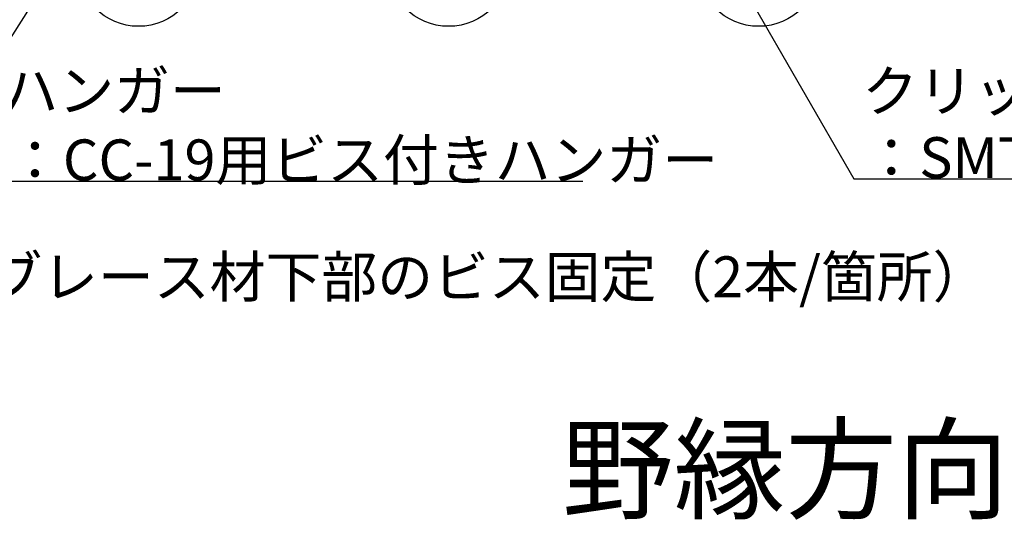
# Model space of a CAD drawing. Extents: x 32 to 809, y 25 to 566.
# Drawn here: x 204 to 252, y 301 to 325 of the extents above; entities that cross this region are included whole.
import ezdxf

# ---------------------------------------------------------------- set-up
doc = ezdxf.new("R2010")
doc.units = 0
doc.header["$MEASUREMENT"] = 0
doc.layers.add('_2-6_文字', color=7, linetype='CONTINUOUS')
doc.styles.get("Standard").update_dxf_attribs({"font": 'txt', "bigfont": 'bigfont.shx'})

msp = doc.modelspace()

# ---------------------------------------------------------------- linework, layer by layer
at = {"layer": '_2-6_文字', "color": 7, "linetype": 'Continuous'}
for p, q in [((206.271, 328.565), (198.965, 317.105)), ((238.659, 327.572), (244.638, 317.217)), ((198.965, 317.105), (231.403, 317.105)), ((244.638, 317.217), (282.138, 317.217))]:
    msp.add_line(p, q, dxfattribs=at)
at = {"layer": '_2-6_文字', "color": 4, "linetype": 'Continuous'}
for centre in [(209.688, 327.667), (224.838, 327.667), (239.988, 327.667)]:
    msp.add_circle(centre, 3, dxfattribs=at)

# ---------------------------------------------------------------- texts
at = {"layer": '_2-6_文字', "color": 7}
for s, p in [('ハンガー', (203.036, 320.524)), ('クリップ（補強部）', (245.048, 320.509)), ('：SMTクリップ+SMTクリップカバー', (245.106, 317.254)), ('：CC-19用ビス付きハンガー', (203.259, 317.143)), ('※１：ブレース材下部のビス固定（2本/箇所）', (194.062, 311.435))]:
    msp.add_text(s, height=2, dxfattribs=at).set_placement(p)
at = {"layer": '_2-6_文字', "color": 3}
msp.add_text('野縁方向断面図', height=4, dxfattribs=at).set_placement((230.38, 301.032))

doc.saveas('drawing.dxf')
